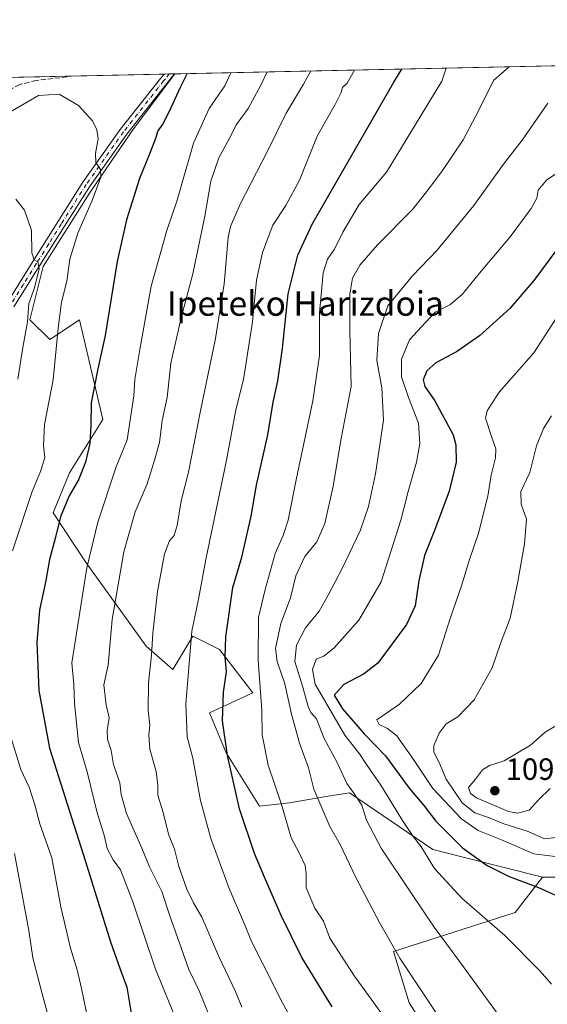
# Model space of a CAD drawing. Units: metres. Extents: x 644534 to 647995, y 4750773 to 4753159.
# Drawn here: x 647054 to 647226, y 4752838 to 4753159 of the extents above; entities that cross this region are included whole.
import ezdxf
from ezdxf.enums import TextEntityAlignment as Align

# ---------------------------------------------------------------- set-up
doc = ezdxf.new("R2010")
doc.units = ezdxf.units.M
doc.header["$MEASUREMENT"] = 0
doc.linetypes.add('DGN Style 3', pattern=[2.307223458686699, 1.648016756204785, -0.6592067024819142])
doc.linetypes.add('DGN Style 4', pattern=[2.6384748266838614, 1.318413404963828, -0.6592067024819142, 0.001648016756204785, -0.6592067024819142])
for name, color, linetype, lineweight in [('Arbolado forestal CxS', 92, 'Continuous', 0), ('Comarca CxS', 21, 'Continuous', 0), ('Comunidad Autónoma CxS', 142, 'Continuous', 0), ('Curva de nivel maestra', 30, 'Continuous', 30), ('Curva de nivel normal', 30, 'Continuous', 0), ('Municipio CxS', 4, 'Continuous', 0), ('Pastizal CxS', 92, 'Continuous', 0), ('Pista no pavimentada Cxs', 111, 'Continuous', 0), ('Pista no pavimentada eje', 91, 'DGN Style 4', 0), ('Prado CxS', 92, 'Continuous', 0), ('Provincia CxS', 1, 'Continuous', 0), ('Punto de cota en terreno', 7, 'Continuous', 0), ('Rótulo de punto de cota en terreno', 7, 'Continuous', 0), ('Senda', 7, 'DGN Style 3', 0), ('Texto cartográfico', 7, 'Continuous', 0)]:
    doc.layers.add(name, color=color, linetype=linetype, lineweight=lineweight)
doc.styles.add('Style-Arial', font='txt')

# ---------------------------------------------------------------- blocks, each defined once
blk = doc.blocks.new('*U8')
at = {"layer": 'Prado CxS', "color": 92, "linetype": 'Continuous', "lineweight": 0}
blk.add_polyline3d([(647187.9678999997, 4752659.974099999, 1062.922900000005), (647189.2483000001, 4752672.7829, 1059.281900000002), (647173.8872999996, 4752676.6261, 1057.773499999996), (647154.4464999996, 4752701.5241, 1048.843200000003), (647168.0154999997, 4752717.120300001, 1044.133600000001), (647178.7572999997, 4752718.943499999, 1045.027600000001), (647181.2953000005, 4752719.374299999, 1045.542400000006), (647193.5346999997, 4752712.710100001, 1049.228700000007), (647208.8657000001, 4752709.301899999, 1053.5573), (647215.6167000001, 4752718.3705, 1053.786800000002), (647212.6061000006, 4752785.6053, 1057.995999999999), (647190.2742999997, 4752824.025900001, 1058.606100000005), (647181.3148999996, 4752838.115900001, 1058.660199999999), (647176.1952999998, 4752854.767899999, 1059.714200000002), (647215.8759000005, 4752867.5757, 1072.254700000005), (647224.8359000003, 4752879.103499999, 1076.954500000007), (647256.8365000002, 4752879.1029, 1075.116899999994)], dxfattribs=at)
blk = doc.blocks.new('5PATER')
at = {"layer": 'Punto de cota en terreno', "linetype": 'Continuous', "lineweight": 0}
h = blk.add_hatch(color=51, dxfattribs=at)
edge = h.paths.add_edge_path()
edge.add_ellipse((0, 0), major_axis=(-0.1095731443231308, -0.1110710700762829), ratio=0.9994222409660322, start_angle=0, end_angle=360)

msp = doc.modelspace()

# ---------------------------------------------------------------- linework, layer by layer
at = {"layer": 'Arbolado forestal CxS', "color": 92, "linetype": 'Continuous', "lineweight": 0, "extrusion": (-0.2085903350624126, -0.004439971652788872, 0.9779930259313063), "elevation": -155082.3395260921, "flags": 128}
msp.add_lwpolyline([(-4738293.687641831, 731859.0019757376), (-4738293.687641831, 732125.8709601178)], dxfattribs=at)
at = {"layer": 'Arbolado forestal CxS', "color": 92, "linetype": 'Continuous', "lineweight": 0}
for points in [[(647256.8365000002, 4752879.1029, 1075.116899999994), (647224.8359000003, 4752879.103499999, 1076.954500000007), (647189.0226999996, 4752888.114900001, 1070.812600000005), (647161.8777000001, 4752906.583100001, 1063.932000000001), (647154.3091000002, 4752905.3213, 1060.284), (647142.3328999998, 4752903.3247, 1055.575500000006), (647132.5610999997, 4752902.2389, 1052.322700000004), (647121.7034999998, 4752919.619899999, 1049.391300000003), (647116.2751000002, 4752932.6557, 1047.211899999995), (647130.3898999998, 4752939.1731, 1052.433799999999), (647119.5324999997, 4752953.295100001, 1047.732900000003), (647110.8466999996, 4752957.6403, 1044.099400000006), (647104.3315000003, 4752946.7777, 1041.795499999993), (647095.6447000002, 4752954.3817, 1038.342300000004), (647076.1007000003, 4752981.5395, 1028.611799999999), (647065.2433000002, 4752997.8345, 1022.184800000003), (647070.6725000005, 4753010.870100001, 1022.212899999999), (647081.5307, 4753028.250499999, 1025.617800000007), (647073.9315, 4753060.840100001, 1021.106), (647064.1584999999, 4753054.3225, 1018.797900000005), (647057.6438999996, 4753060.840500001, 1014.438699999999), (647061.9880999997, 4753078.221100001, 1015.3701), (647077.1892999997, 4753102.1195, 1018.939700000003), (647091.3054999998, 4753122.7597, 1021.535600000003), (647104.9751000004, 4753140.9935, 1023.847099999999), (647365.9119999995, 4753146.547700001, 1079.525999999998)], [(647104.9752000002, 4753140.993600001, 1023.847099999999), (647091.3054999998, 4753122.7597, 1021.535600000003), (647077.1892999997, 4753102.1195, 1018.939700000003), (647061.9880999997, 4753078.221100001, 1015.3701), (647057.6438999996, 4753060.840500001, 1014.438699999999), (647064.1584999999, 4753054.3225, 1018.797900000005), (647073.9315, 4753060.840100001, 1021.106), (647081.5307, 4753028.250499999, 1025.617800000007), (647070.6725000005, 4753010.870100001, 1022.212899999999), (647065.2433000002, 4752997.8345, 1022.184800000003), (647076.1007000003, 4752981.5395, 1028.611799999999), (647095.6447000002, 4752954.3817, 1038.342300000004), (647104.3315000003, 4752946.7777, 1041.795499999993), (647110.8466999996, 4752957.6403, 1044.099400000006), (647119.5324999997, 4752953.295100001, 1047.732900000003), (647130.3898999998, 4752939.1731, 1052.433799999999), (647116.2751000002, 4752932.6557, 1047.211899999995), (647121.7034999998, 4752919.619899999, 1049.391300000003), (647132.5610999997, 4752902.2389, 1052.322700000004), (647142.3328999998, 4752903.3247, 1055.575500000006), (647154.3091000002, 4752905.3213, 1060.284), (647161.8777000001, 4752906.583100001, 1063.932000000001), (647189.0226999996, 4752888.114900001, 1070.812600000005), (647224.8359000003, 4752879.103499999, 1076.954500000007)], [(647224.8359000003, 4752879.103499999, 1076.954500000007), (647256.8365000002, 4752879.1029, 1075.116899999994), (647272.4167, 4752904.0231, 1075.933499999999), (647278.9288999997, 4752919.616699999, 1077.059200000003), (647289.7880999995, 4752932.6523, 1077.062999999995), (647312.5897000004, 4752936.9967, 1073.350300000006), (647318.0188999996, 4752947.8595, 1076.031499999998), (647324.5340999998, 4752961.982100001, 1077.915200000003), (647340.8207, 4752968.4987, 1078.7454), (647354.9363000002, 4752966.326300001, 1078.1106), (647378.8236999996, 4752957.6349, 1076.344899999996), (647399.4534999998, 4752957.6347, 1076.493900000001), (647418.9983000001, 4752963.066299999, 1077.152600000001), (647423.3425000003, 4752973.928900001, 1079.595199999996), (647409.2269000001, 4752980.447100001, 1080.324500000002), (647406.3649000004, 4752985.132099999, 1080.923599999995)]]:
    msp.add_polyline3d(points, dxfattribs=at)
at = {"layer": 'Comarca CxS', "color": 21, "linetype": 'Continuous', "lineweight": 0, "flags": 128}
msp.add_lwpolyline([(645689.2258378536, 4750796.49272633), (644582.7900011012, 4750772.939982471), (644580.3123904213, 4750890.533973335), (644564.9552671172, 4751619.423879995), (644543.107489347, 4752656.377506319), (644534.0500011009, 4753086.269982447), (644789.7288252363, 4753091.712244811), (647755.076341784, 4753154.831274104), (647934.950001127, 4753158.659982447), (647984.8600011264, 4750845.35998247)], close=True, dxfattribs=at)
at = {"layer": 'Comunidad Autónoma CxS', "color": 142, "linetype": 'Continuous', "lineweight": 0, "flags": 128}
msp.add_lwpolyline([(645689.2258378536, 4750796.49272633), (644582.7900011012, 4750772.939982471), (644580.3123904213, 4750890.533973335), (644564.9552671172, 4751619.423879995), (644543.107489347, 4752656.377506319), (644534.0500011009, 4753086.269982447), (644789.7288252363, 4753091.712244811), (647755.076341784, 4753154.831274104), (647934.950001127, 4753158.659982447), (647984.8600011264, 4750845.35998247)], close=True, dxfattribs=at)
at = {"layer": 'Curva de nivel maestra', "color": 30, "linetype": 'Continuous', "lineweight": 30, "flags": 128}
for points, elevation in [([(647156.2000000002, 4752836.7501), (647146.3799999999, 4752852.8301), (647139.6600000003, 4752866.520099999), (647134.2000000002, 4752879.0601), (647130.8899999997, 4752886.7601), (647126.04, 4752901.350099999), (647122.1399999997, 4752918.720100001), (647120.4699999997, 4752930.0001), (647120.7999999998, 4752939.4301), (647121.7800000003, 4752946.020099999), (647121.3799999999, 4752950.8201), (647121.5700000003, 4752957.4301), (647123.8399999999, 4752973.4801), (647126.8399999999, 4752983.4301), (647129.8700000001, 4752996.7401), (647131.5499999998, 4753006.890100001), (647135.25, 4753023.340100001), (647136.9800000006, 4753033.890100001), (647138.54, 4753040.880100001), (647140.0199999996, 4753051.4101), (647141.9500000002, 4753069.280099999), (647145.0800000001, 4753081.840100001), (647149.7699999996, 4753092.0101), (647176.3600000005, 4753138.270099999), (647178.9689999997, 4753142.568499999)], 1050), ([(647108.9737999998, 4753141.078600001), (647106.8200000003, 4753136.790100001), (647103.0199999996, 4753128.460100001), (647101.0499999998, 4753124.7401), (647099.3899999997, 4753122.4101), (647098.6699999999, 4753119.9301), (647096.8300000001, 4753115.140100001), (647093.3899999997, 4753106.850099999), (647089.1600000003, 4753093.380100001), (647086.1699999999, 4753079.8101), (647082.2000000002, 4753055.690099999), (647079.8099999997, 4753044.840100001), (647077.7199999997, 4753033.7601), (647077.5800000001, 4753026.420100001), (647077.2000000002, 4753020.4101), (647075.7999999998, 4753014.4101), (647073.5099999999, 4753008.6601), (647070.5599999997, 4753003.420100001), (647067.6399999997, 4752996.520099999), (647066, 4752989.5001), (647064.1299999999, 4752982.620100001), (647062.8799999999, 4752975.8201), (647060.8499999996, 4752966.1501), (647059.9900000002, 4752955.540100001), (647060.6200000001, 4752939.9301), (647064.0800000001, 4752921.090100001), (647075.7800000003, 4752884.5001), (647083.9800000006, 4752857.940099999), (647087.0899999999, 4752849.0001), (647089.2699999996, 4752843.2301), (647090.9699999997, 4752833.390100001)], 1025), ([(647231.9199999999, 4753087.140100001), (647221.9699999997, 4753073.640100001), (647214.1500000004, 4753064.5001), (647204.29, 4753055.520099999), (647196.8200000003, 4753050.380100001), (647190.0800000001, 4753046.8101), (647187.1100000005, 4753044.1801), (647185.9100000003, 4753041.2401), (647186.4100000003, 4753039.0601), (647189.7100000001, 4753034.350099999), (647195.6699999999, 4753023.340100001), (647196.5999999996, 4753020.0101), (647196.6399999997, 4753014.380100001), (647194.3899999997, 4753004.960100001), (647189.5599999997, 4752992.050100001), (647186.2999999998, 4752983.950099999), (647184.5099999999, 4752975.6601), (647183.2599999999, 4752967.4901), (647180.4900000002, 4752961.4801), (647171.0800000001, 4752948.8101), (647166.4299999997, 4752945.2301), (647160.0599999997, 4752941.890100001), (647156.8399999999, 4752938.4101), (647159.5899999999, 4752933.9301), (647166.7100000001, 4752925.7501), (647173.5899999999, 4752918.620100001), (647181.3899999997, 4752908.0801), (647186.1299999999, 4752902.4101), (647190.0700000003, 4752897.290100001), (647198.7100000001, 4752888.600099999), (647206.7800000003, 4752882.8201), (647213.9600000001, 4752879.3201), (647223.5300000003, 4752875.690099999), (647230.2800000003, 4752872.590100001)], 1075)]:
    msp.add_lwpolyline(points, dxfattribs=dict(at, elevation=elevation))
at = {"layer": 'Curva de nivel normal', "color": 30, "linetype": 'Continuous', "lineweight": 0, "flags": 128}
for points, elevation in [([(647104.8499999996, 4752833.99), (647098.5999999996, 4752849.060000001), (647091.2999999998, 4752871.060000001), (647087.2199999997, 4752881.390000001), (647084.9000000004, 4752884.680000001), (647082.8499999996, 4752888.390000001), (647081.9600000001, 4752892.74), (647079.6500000004, 4752900.08), (647076.3399999999, 4752913.380000001), (647073.54, 4752922.980000001), (647072.2300000006, 4752935.66), (647072.0499999998, 4752941.890000001), (647071.3700000001, 4752948.980000001), (647076.25, 4752979.939999999), (647079.8600000005, 4752994.850000001), (647085.8300000001, 4753012.890000001), (647089.3899999997, 4753021.699999999), (647091.6200000001, 4753036.039999999), (647091.8700000001, 4753041.350000001), (647093.5300000003, 4753051.140000001), (647097.2000000002, 4753071.800000001), (647102.3600000005, 4753089.949999999), (647105.7199999997, 4753099.800000001), (647110.9900000002, 4753118.41), (647116.2000000002, 4753129.720000001), (647121.2599999999, 4753137.09), (647123.2411000002, 4753141.382400001)], 1030), ([(647135.0651000004, 4753141.634), (647133.0300000003, 4753137.350000001), (647128.8499999996, 4753129.720000001), (647125.0499999998, 4753124.52), (647122.6699999999, 4753119.850000001), (647119.3200000003, 4753113.609999999), (647116.6799999997, 4753106.01), (647114.7800000003, 4753094.58), (647110.8700000001, 4753075.789999999), (647107.0099999999, 4753061.430000001), (647103.6200000001, 4753046.680000001), (647102.4100000003, 4753035.42), (647100.8700000001, 4753028), (647099.9900000002, 4753020.74), (647098.1200000001, 4753014.300000001), (647095.9299999997, 4753007.300000001), (647092.0599999997, 4752998.199999999), (647088.2800000003, 4752985.130000001), (647084.4900000002, 4752963.060000001), (647083.1699999999, 4752948.199999999), (647081.7999999998, 4752941.810000001), (647082.5199999996, 4752935.24), (647083.5099999999, 4752931), (647082.8600000005, 4752926.890000001), (647082.9800000006, 4752924.08), (647084.2100000001, 4752920.41), (647084.9199999999, 4752915.84), (647087.04, 4752909.779999999), (647087.4800000006, 4752906.01), (647089.1600000003, 4752899.779999999), (647094.1600000003, 4752888.470000001), (647096.7199999997, 4752882.4), (647100.6699999999, 4752874.42), (647103.3600000005, 4752866.41), (647109.5700000003, 4752848.99), (647112.8600000005, 4752841.939999999), (647116.1100000005, 4752833.980000001)], 1035), ([(647149.3395999996, 4753141.937899999), (647146.8499999996, 4753137.640000001), (647141.2300000006, 4753128.230000001), (647135.0099999999, 4753115.58), (647126.2300000006, 4753098.539999999), (647123.0800000001, 4753091.220000001), (647122.3399999999, 4753087.619999999), (647121.0899999999, 4753072.539999999), (647118.1900000004, 4753054.74), (647113.3300000001, 4753031.08), (647109.4400000004, 4753011.08), (647107.0300000003, 4753001.74), (647105.7000000002, 4752993.74), (647104.7400000002, 4752990.49), (647103.1799999997, 4752988.74), (647101.5499999998, 4752984.5), (647099.3200000003, 4752972.180000001), (647097.7800000003, 4752958.66), (647097.3899999997, 4752951.470000001), (647096.3799999999, 4752942.41), (647096.2400000002, 4752933.41), (647096.8600000005, 4752928.619999999), (647096.5099999999, 4752925.480000001), (647096.8499999996, 4752920.83), (647098.8300000001, 4752913.480000001), (647099.4199999999, 4752909.07), (647099.4299999997, 4752905.74), (647101.1399999997, 4752900.180000001), (647102.8899999997, 4752893.119999999), (647104.8600000005, 4752888.230000001), (647106.2699999996, 4752882.58), (647108.8200000003, 4752875.119999999), (647111.0199999996, 4752870.66), (647113.7400000002, 4752866.039999999), (647119.3200000003, 4752853.230000001), (647124.6799999997, 4752841.779999999), (647126.7599999999, 4752836.640000001)], 1040), ([(647163.5636999998, 4753142.240700001), (647161.1699999999, 4753137.939999999), (647159.6600000003, 4753136.600000001), (647159.0300000003, 4753134.680000001), (647157.2400000002, 4753130.99), (647151.3399999999, 4753120.66), (647145.5999999996, 4753106.359999999), (647141.0899999999, 4753098.029999999), (647136.9199999999, 4753091.640000001), (647133.5099999999, 4753082.74), (647131.5800000001, 4753073.680000001), (647130.2400000002, 4753060.180000001), (647127.3200000003, 4753041.350000001), (647124.8799999999, 4753031.41), (647121.8099999997, 4753015.08), (647115.04, 4752982.600000001), (647112.7199999997, 4752969.74), (647110.4600000001, 4752959.300000001), (647108.5700000003, 4752935.609999999), (647108.9400000004, 4752924.83), (647110.7800000003, 4752917.82), (647113.3700000001, 4752904.01), (647116.6500000004, 4752891.630000001), (647122.6399999997, 4752875.4), (647127.6699999999, 4752863.710000001), (647129.9199999999, 4752858.07), (647133.5700000003, 4752851.060000001), (647140.04, 4752838.02), (647148.5800000001, 4752822.880000001)], 1045), ([(647181.2599999999, 4752822.26), (647163.4800000006, 4752846.779999999), (647155.4600000001, 4752859.109999999), (647153.3799999999, 4752864.689999999), (647150.6100000005, 4752868.92), (647147.7199999997, 4752875.550000001), (647147.7699999996, 4752880.039999999), (647147.4400000004, 4752882.84), (647145.5700000003, 4752886.810000001), (647142.9000000004, 4752891.84), (647139.6900000004, 4752902.699999999), (647135.4000000004, 4752915.58), (647133.3700000001, 4752925.49), (647133.3200000003, 4752933.560000001), (647132.1100000005, 4752949.66), (647132.2300000006, 4752963.77), (647134.3600000005, 4752972.859999999), (647137.7000000002, 4752984.57), (647140.2400000002, 4752990.41), (647141.9199999999, 4752995.480000001), (647144.4800000006, 4753008.65), (647149.9600000001, 4753034.359999999), (647152.1200000001, 4753049.140000001), (647152.0800000001, 4753063.100000001), (647153.2699999996, 4753076.16), (647154.6799999997, 4753080.57), (647156.9800000006, 4753083.82), (647159.7699999996, 4753089.42), (647165, 4753098.41), (647173.9199999999, 4753108.9), (647191.9500000002, 4753138.600000001), (647193.4319000002, 4753142.876499999)], 1055), ([(647192.3899999997, 4752831.369999999), (647178.3200000003, 4752852.619999999), (647171.6600000003, 4752864.300000001), (647163.9100000003, 4752878.939999999), (647158.8099999997, 4752889.680000001), (647155.4400000004, 4752895.59), (647150.2999999998, 4752907.74), (647148.5599999997, 4752914.74), (647145.5599999997, 4752922.699999999), (647142.9800000006, 4752932.25), (647140.8499999996, 4752942.050000001), (647138.29, 4752949.41), (647137.8099999997, 4752953.66), (647139.5199999996, 4752961.720000001), (647142.7000000002, 4752970.15), (647144.4400000004, 4752977.32), (647147.3499999996, 4752983.630000001), (647151.2199999997, 4752988.439999999), (647153.8399999999, 4752994.4), (647156.5199999996, 4753006.5), (647159.2000000002, 4753022.100000001), (647162.4100000003, 4753039.100000001), (647161.9800000006, 4753057.42), (647161.9800000006, 4753069.16), (647162.9000000004, 4753074.41), (647165.2199999997, 4753078.630000001), (647170.9800000006, 4753085.289999999), (647182.4000000004, 4753096.720000001), (647187.4299999997, 4753103.08), (647192.2100000001, 4753109.5), (647198.9100000003, 4753119.480000001), (647202.9600000001, 4753127.140000001), (647208.9199999999, 4753138.960000001), (647213.9200999998, 4753143.3125)], 1060), ([(647052.0499999998, 4752985.41), (647058.4299999997, 4753004.810000001), (647061.1600000003, 4753011.350000001), (647062.5700000003, 4753015.949999999), (647062.1699999999, 4753019.810000001), (647062.4400000004, 4753026.65), (647065.2599999999, 4753041.180000001), (647066.9100000003, 4753058.08), (647067.9600000001, 4753066.560000001), (647069.7000000002, 4753073.350000001), (647070.7800000003, 4753080.560000001), (647073.29, 4753089.08), (647077.9800000006, 4753099.74), (647080.8099999997, 4753107.27), (647080.7699999996, 4753109.800000001), (647079.2100000001, 4753112.039999999), (647079.0899999999, 4753115.07), (647079.9299999997, 4753119.82), (647079.5599999997, 4753122.730000001), (647078.1100000005, 4753125.65), (647073.5099999999, 4753130.66), (647067.2300000006, 4753134.34), (647060.5599999997, 4753133.980000001), (647049.8799999999, 4753127.74)], 1020), ([(647215.1900000004, 4752827.5), (647197.5499999998, 4752851.859999999), (647189.4600000001, 4752862.76), (647182.1399999997, 4752873.779999999), (647172.1600000003, 4752888.470000001), (647167.4800000006, 4752897.59), (647165.8799999999, 4752902.480000001), (647163.3300000001, 4752906.49), (647161.04, 4752909.609999999), (647157.8200000003, 4752916.439999999), (647153.6200000001, 4752924.310000001), (647151.0999999996, 4752930.67), (647149.3300000001, 4752932.77), (647148.3700000001, 4752934.74), (647146.7000000002, 4752940.980000001), (647144.0899999999, 4752949.41), (647144.5800000001, 4752954.74), (647147.5199999996, 4752960.34), (647152.0300000003, 4752965.800000001), (647154.9199999999, 4752971.039999999), (647159.5099999999, 4752979.75), (647165.3499999996, 4752992.029999999), (647168.0700000003, 4752999.880000001), (647170.3799999999, 4753010.560000001), (647172.9800000006, 4753028.08), (647172.4800000006, 4753038.609999999), (647170.8499999996, 4753047.560000001), (647171.2999999998, 4753056.350000001), (647174.4299999997, 4753065.310000001), (647182.4299999997, 4753075.189999999), (647190.4299999997, 4753083.470000001), (647202.4299999997, 4753098.029999999), (647212.0999999996, 4753111.539999999), (647218.1399999997, 4753119.33), (647226.5199999996, 4753131.439999999)], 1065), ([(647227.7000000002, 4752844.140000001), (647224.04, 4752848.380000001), (647212.5199999996, 4752860), (647198.5599999997, 4752872.199999999), (647189.6200000001, 4752881.930000001), (647185.1399999997, 4752889.109999999), (647182.6500000004, 4752892.289999999), (647179.1799999997, 4752897.5), (647172.0599999997, 4752909.039999999), (647167.4299999997, 4752915.74), (647165.0999999996, 4752919.310000001), (647160.3600000005, 4752925.32), (647150.7199999997, 4752942.029999999), (647149.8600000005, 4752946.82), (647151.0199999996, 4752950.100000001), (647153.5599999997, 4752951.130000001), (647156.9400000004, 4752953.779999999), (647164.9100000003, 4752962.859999999), (647172.2400000002, 4752975.359999999), (647178.6600000003, 4752995.439999999), (647180.9600000001, 4753004.84), (647183.7000000002, 4753014.42), (647184.8399999999, 4753020.480000001), (647184.4299999997, 4753027.08), (647181.0700000003, 4753035.470000001), (647178.8700000001, 4753042.220000001), (647178.8099999997, 4753047.939999999), (647181.5, 4753054.289999999), (647186.6299999999, 4753059.92), (647189.8300000001, 4753063.300000001), (647194.6399999997, 4753065.699999999), (647198.6100000005, 4753069.01), (647204.3099999997, 4753076.039999999), (647214.2699999996, 4753087.859999999), (647221.1200000001, 4753097.09), (647222.9800000006, 4753100.5), (647223.4400000004, 4753103.050000001), (647226.1399999997, 4753106.32), (647233.9500000002, 4753111.66)], 1070), ([(647053.8300000001, 4753041.449999999), (647055.3799999999, 4753051.810000001), (647056.9000000004, 4753060.09), (647057.3899999997, 4753066.119999999), (647059.2400000002, 4753071.25), (647060.7800000003, 4753077.42), (647060.3399999999, 4753079.65), (647059.0700000003, 4753080.380000001), (647058.3600000005, 4753082.67), (647058.25, 4753089.9), (647055.9100000003, 4753096.59), (647053.0899999999, 4753100.189999999)], 1015), ([(647228.9100000003, 4752885.74), (647222, 4752886.67), (647211.3899999997, 4752891.220000001), (647203.79, 4752894.230000001), (647198.3799999999, 4752898.060000001), (647189.0899999999, 4752907.92), (647182.79, 4752917.460000001), (647177.3099999997, 4752925.119999999), (647174.3200000003, 4752927.560000001), (647171.5599999997, 4752928.82), (647170.7599999999, 4752930.41), (647178.1500000004, 4752935.51), (647185.25, 4752942.24), (647190.9500000002, 4752951.41), (647194.8399999999, 4752963.74), (647198.4199999999, 4752974.08), (647201.04, 4752982.619999999), (647203.9600000001, 4752991.24), (647206.9600000001, 4753003.300000001), (647208.0300000003, 4753010.130000001), (647209.5, 4753015.74), (647209.6399999997, 4753018.74), (647208.1299999999, 4753022.74), (647206.1900000004, 4753028.689999999), (647206.7300000006, 4753031.100000001), (647210.7300000006, 4753037.199999999), (647221.9400000004, 4753050.02), (647229.3499999996, 4753061.41)], 1080), ([(647227.7699999996, 4753029.529999999), (647225.0800000001, 4753025.310000001), (647222.8499999996, 4753019.720000001), (647220.6799999997, 4753010.980000001), (647217.7300000006, 4753004.789999999), (647217.8499999996, 4753000.680000001), (647219.54, 4752995.83), (647218.9199999999, 4752987.800000001), (647216.7100000001, 4752975.460000001), (647214.2300000006, 4752963.52), (647211.0999999996, 4752955.220000001), (647208.3499999996, 4752947.33), (647202.5800000001, 4752936.869999999), (647197.1799999997, 4752931.380000001), (647193.4299999997, 4752929.060000001), (647191.0800000001, 4752926.029999999), (647189.4000000004, 4752922.01), (647189.3700000001, 4752919.84), (647191.0899999999, 4752916.4), (647193.3899999997, 4752910.980000001), (647198.5700000003, 4752903.34), (647202.7599999999, 4752900.02), (647207.2199999997, 4752898.529999999), (647212.2300000006, 4752896.470000001), (647220.1200000001, 4752893.9), (647225.4299999997, 4752891.550000001), (647230.3799999999, 4752892.100000001)], 1085), ([(647227.2800000003, 4752907.930000001), (647223.5599999997, 4752904.369999999), (647220.4600000001, 4752900.859999999), (647216.6799999997, 4752899.970000001), (647213.7699999996, 4752900.430000001), (647203.2400000002, 4752904.949999999), (647201.3799999999, 4752906.32), (647200.6699999999, 4752908.33), (647202.9600000001, 4752911.02), (647205.2800000003, 4752914.02), (647207.4800000006, 4752915.5), (647212.29, 4752917), (647220.8499999996, 4752922.050000001), (647225.6200000001, 4752926.34), (647230.4600000001, 4752929.140000001)], 1090), ([(647076.9800000006, 4752830.640000001), (647074.5, 4752842.710000001), (647073.1699999999, 4752848.82), (647070.9000000004, 4752855.869999999), (647067.8300000001, 4752869.42), (647064.9000000004, 4752885.34), (647060.9299999997, 4752896.460000001), (647059.29, 4752902.66), (647057.4400000004, 4752908.359999999), (647054.7400000002, 4752914.15), (647051.1500000004, 4752925.74)], 1020), ([(647064.6299999999, 4752830.230000001), (647061.6600000003, 4752841.01), (647058.6399999997, 4752852.699999999), (647057.3099999997, 4752861.640000001), (647052.6399999997, 4752886.82)], 1015)]:
    msp.add_lwpolyline(points, dxfattribs=dict(at, elevation=elevation))
at = {"layer": 'Municipio CxS', "color": 4, "linetype": 'Continuous', "lineweight": 0, "flags": 128}
msp.add_lwpolyline([(644789.7288252363, 4753091.712244811), (647755.076341784, 4753154.831274104)], dxfattribs=at)
at = {"layer": 'Pastizal CxS', "color": 92, "linetype": 'Continuous', "lineweight": 0, "extrusion": (0.1350426518345689, 0.002874449951876819, 0.9908356169027039), "elevation": 102062.9391035485, "flags": 128}
msp.add_lwpolyline([(4738293.769037493, -740893.6271893698), (4738293.769037493, -741110.793816225)], dxfattribs=at)
at = {"layer": 'Pastizal CxS', "color": 92, "linetype": 'Continuous', "lineweight": 0, "extrusion": (-0.1356374843285256, -0.002888790335496629, 0.9907543225923502), "elevation": -100488.1404224093, "flags": 128}
msp.add_lwpolyline([(-4738284.511958889, 741385.1302217084), (-4738284.511958889, 741386.8461722814)], dxfattribs=at)
at = {"layer": 'Pastizal CxS', "color": 92, "linetype": 'Continuous', "lineweight": 0, "extrusion": (-0.1370941746548909, -0.002917926342510511, 0.9905537203915565), "elevation": -101569.4621740743, "flags": 128}
msp.add_lwpolyline([(-4738294.812439363, 741173.6322051735), (-4738294.812439363, 741175.349613491)], dxfattribs=at)
at = {"layer": 'Pastizal CxS', "color": 92, "linetype": 'Continuous', "lineweight": 0, "extrusion": (-0.1366679629071582, -0.002923883970529111, 0.9906125977481482), "elevation": -101321.9156591359, "flags": 128}
msp.add_lwpolyline([(-4738212.553681527, 741734.8917589976), (-4738212.553681527, 741735.038065594)], dxfattribs=at)
at = {"layer": 'Pastizal CxS', "color": 92, "linetype": 'Continuous', "lineweight": 0}
for points in [[(646886.3020000001, 4753136.3389, 1052.692200000005), (647104.9751000004, 4753140.9935, 1023.847099999999), (647091.3054999998, 4753122.7597, 1021.535600000003), (647077.1892999997, 4753102.1195, 1018.939700000003), (647061.9880999997, 4753078.221100001, 1015.3701), (647057.6438999996, 4753060.840500001, 1014.438699999999), (647064.1584999999, 4753054.3225, 1018.797900000005), (647073.9315, 4753060.840100001, 1021.106), (647081.5307, 4753028.250499999, 1025.617800000007), (647070.6725000005, 4753010.870100001, 1022.212899999999), (647065.2433000002, 4752997.8345, 1022.184800000003), (647076.1007000003, 4752981.5395, 1028.611799999999), (647095.6447000002, 4752954.3817, 1038.342300000004), (647104.3315000003, 4752946.7777, 1041.795499999993), (647110.8466999996, 4752957.6403, 1044.099400000006), (647119.5324999997, 4752953.295100001, 1047.732900000003), (647130.3898999998, 4752939.1731, 1052.433799999999), (647116.2751000002, 4752932.6557, 1047.211899999995), (647121.7034999998, 4752919.619899999, 1049.391300000003), (647132.5610999997, 4752902.2389, 1052.322700000004), (647142.3328999998, 4752903.3247, 1055.575500000006), (647154.3091000002, 4752905.3213, 1060.284), (647161.8777000001, 4752906.583100001, 1063.932000000001), (647189.0226999996, 4752888.114900001, 1070.812600000005), (647224.8359000003, 4752879.103499999, 1076.954500000007), (647215.8759000005, 4752867.5757, 1072.254700000005), (647176.1952999998, 4752854.767899999, 1059.714200000002), (647181.3148999996, 4752838.115900001, 1058.660199999999), (647190.2742999997, 4752824.025900001, 1058.606100000005)], [(647104.9752000002, 4753140.993600001, 1023.847099999999), (647091.3054999998, 4753122.7597, 1021.535600000003), (647077.1892999997, 4753102.1195, 1018.939700000003), (647061.9880999997, 4753078.221100001, 1015.3701), (647057.6438999996, 4753060.840500001, 1014.438699999999), (647064.1584999999, 4753054.3225, 1018.797900000005), (647073.9315, 4753060.840100001, 1021.106), (647081.5307, 4753028.250499999, 1025.617800000007), (647070.6725000005, 4753010.870100001, 1022.212899999999), (647065.2433000002, 4752997.8345, 1022.184800000003), (647076.1007000003, 4752981.5395, 1028.611799999999), (647095.6447000002, 4752954.3817, 1038.342300000004), (647104.3315000003, 4752946.7777, 1041.795499999993), (647110.8466999996, 4752957.6403, 1044.099400000006), (647119.5324999997, 4752953.295100001, 1047.732900000003), (647130.3898999998, 4752939.1731, 1052.433799999999), (647116.2751000002, 4752932.6557, 1047.211899999995), (647121.7034999998, 4752919.619899999, 1049.391300000003), (647132.5610999997, 4752902.2389, 1052.322700000004), (647142.3328999998, 4752903.3247, 1055.575500000006), (647154.3091000002, 4752905.3213, 1060.284), (647161.8777000001, 4752906.583100001, 1063.932000000001), (647189.0226999996, 4752888.114900001, 1070.812600000005), (647224.8359000003, 4752879.103499999, 1076.954500000007)], [(647224.8359000003, 4752879.103499999, 1076.954500000007), (647215.8759000005, 4752867.5757, 1072.254700000005), (647176.1952999998, 4752854.767899999, 1059.714200000002), (647181.3148999996, 4752838.115900001, 1058.660199999999), (647190.2742999997, 4752824.025900001, 1058.606100000005), (647212.6061000006, 4752785.6053, 1057.995999999999), (647215.6167000001, 4752718.3705, 1053.786800000002), (647208.8657000001, 4752709.301899999, 1053.5573), (647193.5346999997, 4752712.710100001, 1049.228700000007), (647181.2953000005, 4752719.374299999, 1045.542400000006), (647178.7572999997, 4752718.943499999, 1045.027600000001), (647168.0154999997, 4752717.120300001, 1044.133600000001), (647154.4464999996, 4752701.5241, 1048.843200000003)]]:
    msp.add_polyline3d(points, dxfattribs=at)
at = {"layer": 'Pista no pavimentada Cxs', "color": 111, "linetype": 'Continuous', "lineweight": 0, "extrusion": (-0.7812435720015702, -0.01663344644047791, 0.6240046551635166), "elevation": -583965.975114125, "flags": 128}
msp.add_lwpolyline([(-4738289.663964948, 467637.354694146), (-4738289.663964949, 467642.8054077229)], dxfattribs=at)
at = {"layer": 'Pista no pavimentada Cxs', "color": 111, "linetype": 'Continuous', "lineweight": 0}
for points in [[(647041.9401000004, 4753052.960100001, 1010.115600000005), (647050.3101000005, 4753066.360099999, 1014.121799999994), (647058.6901000004, 4753079.770099999, 1015.628100000002), (647066.8101000005, 4753092.710100001, 1017.304799999998), (647075.0100999996, 4753105.6501, 1019.465299999996), (647087.1801000005, 4753122.850099999, 1021.358300000007), (647100.2701000003, 4753139.4801, 1023.751199999999), (647101.4297000002, 4753140.918, 1023.986199999999)], [(647050.3101000005, 4753066.360099999, 1014.121799999994), (647058.6901000004, 4753079.770099999, 1015.628100000002), (647066.8101000005, 4753092.710100001, 1017.304799999998), (647075.0100999996, 4753105.6501, 1019.465299999996), (647087.1801000005, 4753122.850099999, 1021.358300000007), (647100.2701000003, 4753139.4801, 1023.751199999999), (647101.4297000002, 4753140.918099999, 1023.986199999999), (647104.8301999997, 4753140.9904, 1028.245500000005), (647102.3000999996, 4753137.860099999, 1024.370800000004), (647089.2600999996, 4753121.290100001, 1022.626699999994), (647077.1700999998, 4753104.200099999, 1020.984899999996), (647069.0100999996, 4753091.3201, 1019.517399999997), (647060.8901000004, 4753078.390100001, 1017.992499999993), (647052.5100999996, 4753064.9901, 1017.221300000005)], [(647104.8301999997, 4753140.9904, 1028.245500000005), (647102.3000999996, 4753137.860099999, 1024.370800000004), (647089.2600999996, 4753121.290100001, 1022.626699999994), (647077.1700999998, 4753104.200099999, 1020.984899999996), (647069.0100999996, 4753091.3201, 1019.517399999997), (647060.8901000004, 4753078.390100001, 1017.992499999993), (647052.5100999996, 4753064.9901, 1017.221300000005)]]:
    msp.add_polyline3d(points, dxfattribs=at)
at = {"layer": 'Pista no pavimentada eje', "color": 91, "linetype": 'DGN Style 4', "lineweight": 0}
msp.add_polyline3d([(647103.1294, 4753140.9542, 1025.317800000004), (647101.8651000002, 4753139.390100001, 1024.1679), (647101.2851, 4753138.670100001, 1024.047900000005), (647088.2200999996, 4753122.0701, 1021.878899999996), (647076.0900999998, 4753104.925100001, 1020.159), (647067.9101, 4753092.015100001, 1018.128500000006), (647063.8501000004, 4753085.545100001, 1017.370599999995), (647059.7901, 4753079.0801, 1016.715599999996), (647055.6001000004, 4753072.380100001, 1016.464099999997), (647047.2301000003, 4753058.985099999, 1012.708400000003), (647042.9622999999, 4753052.147299999, 1011.156499999997), (647042.4423000002, 4753051.282099999, 1010.981599999999)], dxfattribs=at)
at = {"layer": 'Prado CxS', "color": 92, "linetype": 'Continuous', "lineweight": 0}
for points in [[(647224.8359000003, 4752879.103499999, 1076.954500000007), (647256.8365000002, 4752879.1029, 1075.116899999994), (647272.4167, 4752904.0231, 1075.933499999999), (647278.9288999997, 4752919.616699999, 1077.059200000003), (647289.7880999995, 4752932.6523, 1077.062999999995), (647312.5897000004, 4752936.9967, 1073.350300000006), (647318.0188999996, 4752947.8595, 1076.031499999998), (647324.5340999998, 4752961.982100001, 1077.915200000003), (647340.8207, 4752968.4987, 1078.7454), (647354.9363000002, 4752966.326300001, 1078.1106), (647378.8236999996, 4752957.6349, 1076.344899999996), (647399.4534999998, 4752957.6347, 1076.493900000001), (647418.9983000001, 4752963.066299999, 1077.152600000001), (647423.3425000003, 4752973.928900001, 1079.595199999996), (647409.2269000001, 4752980.447100001, 1080.324500000002), (647406.3649000004, 4752985.132099999, 1080.923599999995)], [(647224.8359000003, 4752879.103499999, 1076.954500000007), (647215.8759000005, 4752867.5757, 1072.254700000005), (647176.1952999998, 4752854.767899999, 1059.714200000002), (647181.3148999996, 4752838.115900001, 1058.660199999999), (647190.2742999997, 4752824.025900001, 1058.606100000005), (647212.6061000006, 4752785.6053, 1057.995999999999), (647215.6167000001, 4752718.3705, 1053.786800000002), (647208.8657000001, 4752709.301899999, 1053.5573), (647193.5346999997, 4752712.710100001, 1049.228700000007), (647181.2953000005, 4752719.374299999, 1045.542400000006), (647178.7572999997, 4752718.943499999, 1045.027600000001), (647168.0154999997, 4752717.120300001, 1044.133600000001), (647154.4464999996, 4752701.5241, 1048.843200000003)]]:
    msp.add_polyline3d(points, dxfattribs=at)
at = {"layer": 'Provincia CxS', "color": 1, "linetype": 'Continuous', "lineweight": 0, "flags": 128}
msp.add_lwpolyline([(645689.2258378536, 4750796.49272633), (644582.7900011012, 4750772.939982471), (644580.3123904213, 4750890.533973335), (644564.9552671172, 4751619.423879995), (644543.107489347, 4752656.377506319), (644534.0500011009, 4753086.269982447), (644789.7288252363, 4753091.712244811), (647755.076341784, 4753154.831274104), (647934.950001127, 4753158.659982447), (647984.8600011264, 4750845.35998247)], close=True, dxfattribs=at)
at = {"layer": 'Senda', "color": 7, "linetype": 'DGN Style 3', "lineweight": 0}
msp.add_polyline3d([(647069.7901, 4753139.9801, 1021.481599999999), (647059.7801000001, 4753138.860099999, 1026.011700000003), (647054.3800999997, 4753137.4901, 1028.132800000007), (647049.3800999997, 4753134.9901, 1030.549199999994), (647040.3701, 4753129.3301, 1030.752600000007), (647031.3800999997, 4753123.6601, 1030.623500000002), (647025.9581000004, 4753120.4737, 1027.089699999997)], dxfattribs=at)

# ---------------------------------------------------------------- block references
at = {"layer": 'Prado CxS', "color": 92, "linetype": 'Continuous', "lineweight": 0}
msp.add_blockref('*U8', (0, 0), dxfattribs=at)
at = {"layer": 'Punto de cota en terreno', "color": 7, "linetype": 'Continuous', "lineweight": 0, "xscale": 10, "yscale": 10, "zscale": 10}
msp.add_blockref('5PATER', (647209.2699999996, 4752907.25, 1092.059999999998), dxfattribs=at)

# ---------------------------------------------------------------- texts
at = {"layer": 'Rótulo de punto de cota en terreno', "color": 7, "linetype": 'Continuous', "lineweight": 0, "style": 'Style-Arial'}
msp.add_text('1092,06', height=7.000000000000002, dxfattribs=at).set_placement((647212.7977999998, 4752910.777799999))
at = {"layer": 'Texto cartográfico', "color": 7, "linetype": 'Continuous', "lineweight": 0, "style": 'Style-Arial'}
msp.add_text('Ipeteko Harizdoia', height=8, dxfattribs=at).set_placement((647147.4992085369, 4753066.12015), align=Align.MIDDLE_CENTER)

doc.saveas('drawing.dxf')
